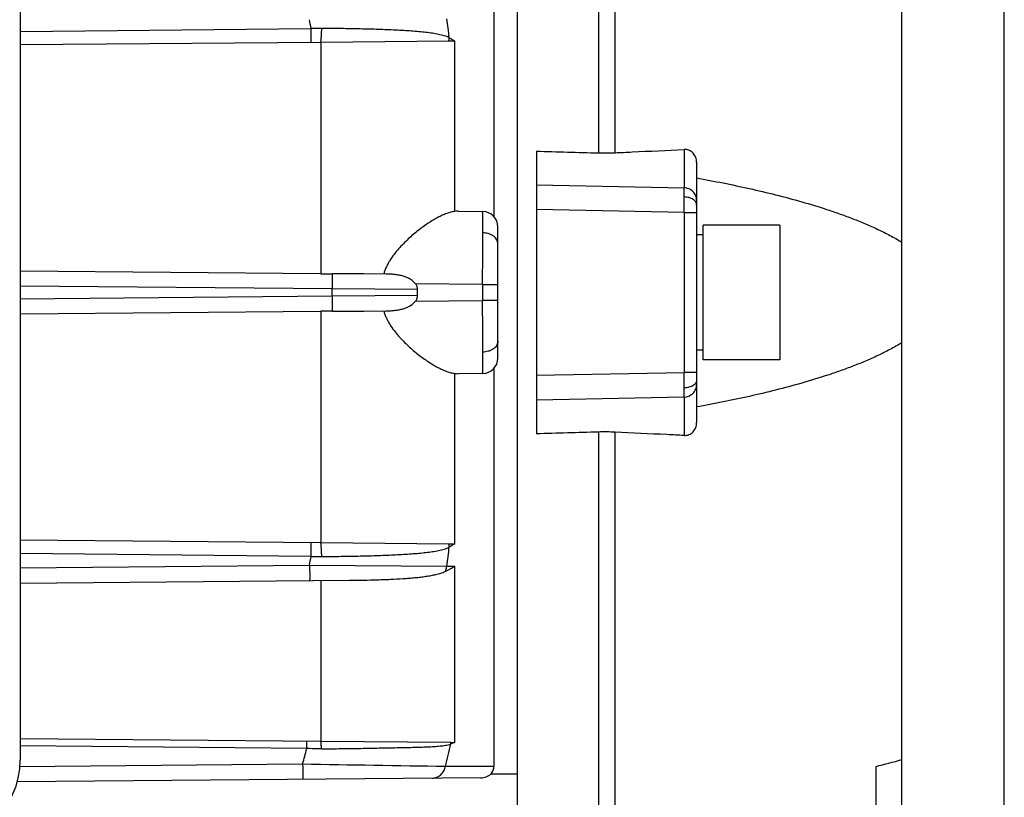
# Model space of a CAD drawing. Units: millimetres. Extents: x -1048 to 1903, y -496 to 953.
# Drawn here: x 740 to 817, y -418 to -358 of the extents above; entities that cross this region are included whole.
import ezdxf

# ---------------------------------------------------------------- set-up
doc = ezdxf.new("R2010")
doc.units = ezdxf.units.MM
doc.header["$LTSCALE"] = 19.36
doc.layers.get('0').update_dxf_attribs({"linetype": 'CONTINUOUS'})

msp = doc.modelspace()

# ---------------------------------------------------------------- linework, layer by layer
at = {"color": 7, "linetype": 'CONTINUOUS'}
for p, q in [((809.006, -479.008), (809.006, -279.008)), ((779.006, -303.008), (779.006, -455.008)), ((740.242, -333.117), (740.242, -415.52)), ((777.205, -373.093), (777.205, -342.044)), ((773.673, -359.402), (763.69, -359.489)), ((774.149, -359.398), (773.673, -359.402)), ((763.69, -359.489), (740.242, -359.694)), ((780.506, -367.979), (780.506, -390.037)), ((793.006, -368.852), (793.006, -389.164)), ((774.406, -372.67), (776.316, -372.687)), ((777.506, -384.129), (777.506, -373.887)), ((793.506, -384.258), (793.506, -373.758)), ((799.506, -373.758), (793.506, -373.758)), ((799.506, -373.758), (799.506, -384.258)), ((793.506, -374.508), (793.006, -374.508)), ((763.69, -377.542), (740.242, -377.336)), ((768.8, -377.571), (767.032, -377.556)), ((740.242, -380.68), (763.69, -380.474)), ((767.028, -380.46), (767.036, -380.46)), ((767.028, -380.46), (767.037, -380.46)), ((767.037, -380.46), (768.799, -380.445)), ((793.506, -383.508), (793.006, -383.508)), ((799.506, -384.258), (793.506, -384.258)), ((776.316, -385.329), (774.406, -385.346)), ((777.205, -415.972), (777.205, -384.923)), ((740.242, -398.322), (763.69, -398.527)), ((763.69, -398.527), (773.673, -398.614)), ((773.673, -398.614), (774.149, -398.618)), ((740.242, -401.694), (765.929, -401.47)), ((740.242, -413.822), (763.69, -414.027)), ((763.69, -414.027), (773.83, -414.115)), ((773.83, -414.115), (774.149, -414.118)), ((807.006, -449.344), (807.006, -415.997)), ((776.164, -416.88), (740.019, -417.196))]:
    msp.add_line(p, q, dxfattribs=at)
at = {"color": 3, "linetype": 'CONTINUOUS'}
msp.add_line((817.006, -479.007), (817.006, -279.009), dxfattribs=at)
at = {"color": 9, "linetype": 'CONTINUOUS'}
for p, q in [((785.347, -335.433), (785.347, -368.116)), ((786.641, -368.104), (786.641, -336.957)), ((740.242, -358.632), (762.93, -358.409)), ((774.149, -372.686), (774.149, -359.398)), ((763.69, -359.489), (763.69, -377.542)), ((792.032, -367.849), (792.032, -370.843)), ((780.506, -370.611), (792.032, -370.843)), ((792.032, -372.774), (780.506, -372.542)), ((792.032, -372.774), (792.032, -385.242)), ((792.032, -372.774), (793.006, -372.774)), ((764.567, -378.734), (740.242, -378.522)), ((776.316, -378.387), (771.086, -378.341)), ((776.316, -378.387), (776.316, -379.629)), ((776.316, -378.387), (777.506, -378.387)), ((740.242, -379.494), (764.567, -379.282)), ((771.243, -378.786), (764.567, -378.734)), ((764.567, -379.282), (771.243, -379.23)), ((771.086, -379.675), (776.316, -379.629)), ((777.506, -379.629), (776.316, -379.629)), ((763.69, -380.474), (763.69, -398.527)), ((774.149, -398.618), (774.149, -385.33)), ((780.506, -385.474), (792.032, -385.242)), ((793.006, -385.242), (792.032, -385.242)), ((792.032, -387.173), (780.506, -387.405)), ((792.032, -387.173), (792.032, -390.167)), ((785.347, -389.9), (785.347, -422.583)), ((786.641, -421.059), (786.641, -389.912)), ((762.93, -399.607), (740.242, -399.384)), ((740.242, -400.494), (762.82, -400.297)), ((762.82, -400.297), (773.514, -400.368)), ((773.514, -400.368), (774.149, -400.364)), ((774.149, -414.118), (774.149, -400.364)), ((763.69, -401.489), (763.69, -414.027)), ((762.6, -414.606), (740.242, -414.382)), ((740.225, -415.994), (762.276, -415.802)), ((776.957, -416.584), (779.006, -416.572))]:
    msp.add_line(p, q, dxfattribs=at)
for centre, radius, start, end in [((616.7, -381.237), 148.001, 8.87313, 9.14336), ((610.675, -380.432), 164.426, 7.4428, 7.96501), ((763.608, -386.565), 28.165, 89.67772, 91.37909), ((772.352, -359.054), 1.366, 345.23609, 350.53988), ((772.418, -359.065), 1.299, 350.55287, 357.00199), ((665.135, -371.455), 126.904, 359.40457, 359.95405), ((622.407, -379.008), 142.161, 359.88976, 0.11024), ((665.135, -386.561), 126.904, 0.04595, 0.59543), ((611.218, -377.657), 163.878, 352.03412, 352.55807), ((772.362, -398.96), 1.356, 9.44135, 14.78268), ((772.431, -398.949), 1.286, 2.96491, 9.48023), ((616.576, -376.759), 148.126, 350.85675, 351.12676), ((763.601, -372.197), 27.419, 268.59778, 270.34541), ((578.45, -365.307), 190.635, 344.64053, 345.01273), ((586.051, -370.25), 192.865, 346.28357, 346.81327), ((773.158, -414.189), 0.676, 5.96244, 6.24148), ((784.799, -440.718), 28.653, 111.81857, 112.50557), ((850.881, 4713.863), 5130.43, 269.010429, 269.13486)]:
    msp.add_arc(centre, radius, start, end, dxfattribs=at)
at = {"color": 7, "linetype": 'CONTINUOUS'}
for centre, radius, start, end in [((785.841, -350.892), 17.23, 268.3566, 272.66105), ((774.39, -374.569), 1.899, 89.49452, 97.2693), ((776.306, -373.887), 1.2, 0, 89.5), ((764.465, -282.028), 95.517, 269.53517, 270.0621), ((622.299, -379.008), 148.944, 359.91461, 0.08539), ((764.433, -466.88), 86.409, 89.91013, 90.49261), ((776.306, -384.129), 1.2, 270.5, 360), ((774.39, -383.447), 1.899, 262.7307, 270.50548), ((785.841, -407.124), 17.23, 87.33895, 91.6434)]:
    msp.add_arc(centre, radius, start, end, dxfattribs=at)
for centre, major_axis, ratio, start_param, end_param in [((1930.561, -379.008), (2902.323, -73.414), 0.006773, -1.978058, -1.976241), ((1930.561, -379.008), (2902.323, 73.414), 0.006773, 1.976241, 1.978058), ((733.003, -415.446), (7.216, -0.629), 0.938797, -1.478277, 0.081593)]:
    msp.add_ellipse(centre, major_axis=major_axis, ratio=ratio, start_param=start_param, end_param=end_param, dxfattribs=at)
at = {"color": 9, "linetype": 'CONTINUOUS'}
for points, knots in [([(762.934, -359.496), (762.935, -359.434), (762.935, -359.286), (762.934, -359.036), (762.933, -358.735), (762.931, -358.521), (762.93, -358.409)], [0, 0, 0, 0, 0.170573, 0.407315, 0.691343, 1, 1, 1, 1]), ([(763.69, -359.489), (763.695, -359.462), (763.704, -359.401), (763.716, -359.298), (763.728, -359.176), (763.743, -358.983), (763.757, -358.723), (763.764, -358.51), (763.766, -358.401)], [0, 0, 0, 0, 0.075667, 0.170714, 0.283994, 0.412653, 0.700966, 1, 1, 1, 1]), ([(773.715, -359.133), (773.652, -359.099), (773.52, -359.04), (773.312, -358.973), (773.096, -358.915), (772.871, -358.866), (772.638, -358.822), (772.309, -358.769), (771.876, -358.714), (771.331, -358.658), (770.754, -358.611), (770.148, -358.571), (769.288, -358.524), (768.157, -358.478), (766.743, -358.44), (765.27, -358.414), (764.272, -358.404), (763.766, -358.401)], [0, 0, 0, 0, 0.021539, 0.043192, 0.065436, 0.088399, 0.112141, 0.136687, 0.18821, 0.242935, 0.300743, 0.361449, 0.424842, 0.558806, 0.700749, 0.848537, 1, 1, 1, 1]), ([(773.715, -359.133), (773.751, -359.155), (773.896, -359.244), (774.041, -359.332), (774.149, -359.398)], [0, 0, 0, 0, 0.250104, 1, 1, 1, 1]), ([(792.039, -371.557), (792.039, -371.476), (792.038, -371.328), (792.037, -371.126), (792.035, -370.969), (792.033, -370.879), (792.032, -370.843)], [0, 0, 0, 0, 0.338984, 0.623423, 0.845731, 1, 1, 1, 1]), ([(793.006, -371.808), (793.006, -371.75), (792.994, -371.63), (792.942, -371.453), (792.852, -371.282), (792.726, -371.129), (792.571, -371.004), (792.397, -370.913), (792.215, -370.858), (792.092, -370.844), (792.032, -370.843)], [0, 0, 0, 0, 0.114832, 0.236595, 0.363833, 0.494503, 0.626087, 0.755854, 0.881205, 1, 1, 1, 1]), ([(793.006, -372.165), (793.006, -372.128), (792.994, -372.051), (792.94, -371.937), (792.848, -371.83), (792.722, -371.735), (792.569, -371.657), (792.398, -371.601), (792.219, -371.567), (792.098, -371.558), (792.039, -371.557)], [0, 0, 0, 0, 0.088175, 0.186389, 0.298099, 0.424342, 0.562967, 0.709165, 0.856818, 1, 1, 1, 1]), ([(776.32, -374.356), (776.32, -374.231), (776.32, -374.049), (776.32, -373.813), (776.32, -373.652), (776.32, -373.502), (776.32, -373.364), (776.32, -373.238), (776.319, -373.125), (776.319, -373.025), (776.319, -372.949), (776.318, -372.895), (776.318, -372.859), (776.318, -372.827), (776.318, -372.798), (776.318, -372.772), (776.317, -372.75), (776.317, -372.731), (776.317, -372.718), (776.317, -372.709), (776.317, -372.703), (776.317, -372.698), (776.317, -372.694), (776.316, -372.691), (776.316, -372.689), (776.316, -372.688), (776.316, -372.688), (776.316, -372.687), (776.316, -372.687), (776.316, -372.687)], [0, 0, 0, 0, 0.224932, 0.327978, 0.424446, 0.514113, 0.596756, 0.672151, 0.740077, 0.800333, 0.852815, 0.876116, 0.897444, 0.916788, 0.934138, 0.949486, 0.96282, 0.97413, 0.983407, 0.98728, 0.990641, 0.993489, 0.995822, 0.997639, 0.998941, 0.999397, 0.999725, 0.999924, 1, 1, 1, 1]), ([(776.316, -378.387), (776.317, -377.66), (776.319, -376.316), (776.32, -374.973), (776.32, -374.356)], [0, 0, 0, 0, 0.541199, 1, 1, 1, 1]), ([(777.506, -375.205), (777.506, -375.153), (777.491, -375.045), (777.426, -374.886), (777.314, -374.734), (777.159, -374.6), (776.97, -374.492), (776.76, -374.414), (776.541, -374.368), (776.393, -374.357), (776.32, -374.356)], [0, 0, 0, 0, 0.096544, 0.201901, 0.3183, 0.445836, 0.582359, 0.723658, 0.864403, 1, 1, 1, 1]), ([(764.569, -377.545), (764.569, -377.551), (764.57, -377.567), (764.571, -377.61), (764.571, -377.687), (764.572, -377.804), (764.572, -377.952), (764.571, -378.124), (764.57, -378.388), (764.569, -378.594), (764.567, -378.734)], [0, 0, 0, 0, 0.015856, 0.039677, 0.110382, 0.209844, 0.334848, 0.481355, 0.64463, 1, 1, 1, 1]), ([(764.567, -379.282), (764.569, -379.422), (764.57, -379.628), (764.571, -379.892), (764.572, -380.064), (764.572, -380.212), (764.571, -380.329), (764.571, -380.406), (764.57, -380.449), (764.569, -380.465), (764.569, -380.471)], [0, 0, 0, 0, 0.35537, 0.518645, 0.665153, 0.790156, 0.889618, 0.960324, 0.984144, 1, 1, 1, 1]), ([(776.32, -383.66), (776.32, -383.043), (776.319, -381.7), (776.317, -380.356), (776.316, -379.629)], [0, 0, 0, 0, 0.458801, 1, 1, 1, 1]), ([(777.506, -382.811), (777.506, -382.863), (777.491, -382.971), (777.426, -383.13), (777.314, -383.282), (777.159, -383.416), (776.97, -383.524), (776.76, -383.602), (776.541, -383.648), (776.393, -383.659), (776.32, -383.66)], [0, 0, 0, 0, 0.096544, 0.201901, 0.3183, 0.445836, 0.582359, 0.723658, 0.864403, 1, 1, 1, 1]), ([(776.316, -385.329), (776.316, -385.329), (776.316, -385.329), (776.316, -385.328), (776.316, -385.328), (776.316, -385.327), (776.316, -385.325), (776.317, -385.322), (776.317, -385.318), (776.317, -385.313), (776.317, -385.307), (776.317, -385.298), (776.317, -385.285), (776.317, -385.266), (776.318, -385.244), (776.318, -385.218), (776.318, -385.189), (776.318, -385.157), (776.318, -385.121), (776.319, -385.067), (776.319, -384.991), (776.319, -384.891), (776.32, -384.778), (776.32, -384.652), (776.32, -384.514), (776.32, -384.364), (776.32, -384.203), (776.32, -383.967), (776.32, -383.785), (776.32, -383.66)], [0, 0, 0, 0, 0.000076, 0.000275, 0.000603, 0.001059, 0.002361, 0.004178, 0.006511, 0.009359, 0.01272, 0.016593, 0.02587, 0.03718, 0.050514, 0.065862, 0.083212, 0.102556, 0.123884, 0.147185, 0.199667, 0.259923, 0.327849, 0.403244, 0.485887, 0.575554, 0.672022, 0.775068, 1, 1, 1, 1]), ([(792.032, -387.173), (792.092, -387.172), (792.215, -387.158), (792.397, -387.103), (792.571, -387.012), (792.726, -386.887), (792.852, -386.734), (792.942, -386.563), (792.994, -386.386), (793.006, -386.266), (793.006, -386.208)], [0, 0, 0, 0, 0.118795, 0.244146, 0.373913, 0.505497, 0.636167, 0.763405, 0.885168, 1, 1, 1, 1]), ([(793.006, -385.851), (793.006, -385.888), (792.994, -385.965), (792.94, -386.079), (792.848, -386.186), (792.722, -386.281), (792.569, -386.359), (792.398, -386.415), (792.219, -386.449), (792.098, -386.458), (792.039, -386.459)], [0, 0, 0, 0, 0.088175, 0.186389, 0.298099, 0.424342, 0.562967, 0.709165, 0.856818, 1, 1, 1, 1]), ([(792.032, -387.173), (792.033, -387.137), (792.035, -387.047), (792.037, -386.89), (792.038, -386.688), (792.039, -386.54), (792.039, -386.459)], [0, 0, 0, 0, 0.154269, 0.376577, 0.661016, 1, 1, 1, 1]), ([(762.93, -399.607), (762.931, -399.495), (762.933, -399.281), (762.934, -398.98), (762.935, -398.73), (762.935, -398.582), (762.934, -398.52)], [0, 0, 0, 0, 0.308657, 0.592685, 0.829426, 1, 1, 1, 1]), ([(763.766, -399.615), (763.764, -399.506), (763.757, -399.293), (763.743, -399.033), (763.728, -398.84), (763.716, -398.718), (763.704, -398.615), (763.695, -398.554), (763.69, -398.527)], [0, 0, 0, 0, 0.299034, 0.587347, 0.716006, 0.829286, 0.924333, 1, 1, 1, 1]), ([(763.766, -399.615), (764.272, -399.612), (765.27, -399.602), (766.743, -399.576), (767.937, -399.544), (768.857, -399.509), (769.515, -399.48), (770.148, -399.445), (770.754, -399.405), (771.331, -399.358), (771.875, -399.302), (772.309, -399.247), (772.638, -399.194), (772.871, -399.15), (773.096, -399.101), (773.312, -399.043), (773.52, -398.976), (773.652, -398.917), (773.715, -398.883)], [0, 0, 0, 0, 0.151468, 0.299246, 0.441177, 0.509287, 0.575159, 0.638556, 0.699257, 0.757061, 0.81179, 0.863311, 0.887857, 0.911601, 0.934566, 0.956808, 0.97846, 1, 1, 1, 1]), ([(774.149, -398.618), (774.113, -398.64), (773.968, -398.728), (773.824, -398.817), (773.715, -398.883)], [0, 0, 0, 0, 0.249892, 1, 1, 1, 1]), ([(762.82, -400.297), (762.821, -400.37), (762.822, -400.517), (762.823, -400.701), (762.824, -400.847), (762.824, -400.951), (762.825, -401.051), (762.825, -401.142), (762.825, -401.225), (762.824, -401.297), (762.824, -401.351), (762.824, -401.388), (762.824, -401.411), (762.823, -401.432), (762.823, -401.449), (762.823, -401.464), (762.822, -401.476), (762.822, -401.484), (762.822, -401.489), (762.821, -401.492), (762.821, -401.494), (762.821, -401.495), (762.821, -401.496), (762.821, -401.497), (762.82, -401.497)], [0, 0, 0, 0, 0.182106, 0.36803, 0.459144, 0.547054, 0.63019, 0.706979, 0.776013, 0.836532, 0.887937, 0.910037, 0.929634, 0.946679, 0.96122, 0.973327, 0.983075, 0.990536, 0.993432, 0.995784, 0.997602, 0.998896, 0.999682, 1, 1, 1, 1]), ([(773.401, -400.778), (773.416, -400.744), (773.47, -400.613), (773.503, -400.473), (773.514, -400.368)], [0, 0, 0, 0, 0.25642, 1, 1, 1, 1]), ([(762.6, -414.606), (762.601, -414.541), (762.602, -414.414), (762.603, -414.261), (762.603, -414.153), (762.603, -414.093), (762.602, -414.05), (762.602, -414.026), (762.602, -414.017)], [0, 0, 0, 0, 0.334112, 0.647984, 0.777608, 0.880931, 0.95495, 1, 1, 1, 1]), ([(763.741, -414.62), (763.646, -414.62), (763.266, -414.619), (762.885, -414.612), (762.6, -414.606)], [0, 0, 0, 0, 0.249433, 1, 1, 1, 1]), ([(763.741, -414.62), (763.74, -414.556), (763.738, -414.461), (763.731, -414.337), (763.725, -414.25), (763.718, -414.174), (763.709, -414.112), (763.702, -414.069), (763.695, -414.042), (763.692, -414.031), (763.69, -414.027)], [0, 0, 0, 0, 0.320365, 0.478516, 0.625864, 0.755524, 0.862763, 0.944242, 0.975275, 1, 1, 1, 1]), ([(763.741, -414.62), (764.258, -414.619), (765.28, -414.611), (766.785, -414.587), (768.003, -414.564), (768.941, -414.546), (769.61, -414.533), (770.252, -414.52), (770.865, -414.506), (771.447, -414.49), (771.994, -414.47), (772.429, -414.448), (772.758, -414.425), (772.991, -414.404), (773.214, -414.38), (773.428, -414.349), (773.635, -414.311), (773.767, -414.272), (773.831, -414.248)], [0, 0, 0, 0, 0.153576, 0.303143, 0.446504, 0.515156, 0.58141, 0.645024, 0.705778, 0.763393, 0.817646, 0.868389, 0.892412, 0.915528, 0.937749, 0.959106, 0.979693, 1, 1, 1, 1]), ([(773.831, -414.248), (773.832, -414.237), (773.835, -414.194), (773.834, -414.151), (773.83, -414.119)], [0, 0, 0, 0, 0.247437, 1, 1, 1, 1]), ([(762.276, -415.802), (762.277, -415.874), (762.278, -416.022), (762.279, -416.205), (762.28, -416.351), (762.28, -416.456), (762.28, -416.555), (762.28, -416.647), (762.28, -416.729), (762.28, -416.802), (762.28, -416.855), (762.279, -416.893), (762.279, -416.916), (762.279, -416.937), (762.278, -416.954), (762.278, -416.969), (762.278, -416.98), (762.277, -416.988), (762.277, -416.994), (762.277, -416.996), (762.277, -416.998), (762.276, -417), (762.276, -417.001), (762.276, -417.001), (762.276, -417.001)], [0, 0, 0, 0, 0.182106, 0.36803, 0.459144, 0.547055, 0.63019, 0.706979, 0.776013, 0.836532, 0.887938, 0.910037, 0.929634, 0.946679, 0.961219, 0.973327, 0.983075, 0.990536, 0.993432, 0.995784, 0.997602, 0.998896, 0.999682, 1, 1, 1, 1]), ([(772.388, -416.913), (772.444, -416.913), (772.56, -416.901), (772.732, -416.852), (772.898, -416.768), (773.051, -416.653), (773.183, -416.508), (773.325, -416.292), (773.391, -416.107), (773.416, -415.982)], [0, 0, 0, 0, 0.113075, 0.231683, 0.355519, 0.483413, 0.613961, 0.745202, 1, 1, 1, 1]), ([(773.416, -415.982), (773.734, -415.981), (774.997, -415.977), (776.26, -415.974), (777.205, -415.972)], [0, 0, 0, 0, 0.251687, 1, 1, 1, 1])]:
    msp.add_open_spline(points, degree=3, knots=knots, dxfattribs=at)
at = {"color": 7, "linetype": 'CONTINUOUS'}
for points, knots in [([(786.641, -368.104), (787.091, -368.083), (788.887, -367.998), (790.684, -367.913), (792.032, -367.849)], [0, 0, 0, 0, 0.250014, 1, 1, 1, 1]), ([(793.006, -368.852), (793.006, -368.787), (792.994, -368.655), (792.943, -368.463), (792.856, -368.284), (792.736, -368.126), (792.585, -367.998), (792.412, -367.905), (792.225, -367.853), (792.095, -367.846), (792.032, -367.849)], [0, 0, 0, 0, 0.125573, 0.251685, 0.378043, 0.504241, 0.62982, 0.754392, 0.877764, 1, 1, 1, 1]), ([(793.006, -370.073), (793.694, -370.196), (795.07, -370.455), (797.126, -370.889), (799.171, -371.374), (801.204, -371.918), (802.882, -372.431), (804.211, -372.885), (805.2, -373.251), (806.178, -373.646), (807.143, -374.076), (808.09, -374.546), (808.705, -374.893), (809.006, -375.077)], [0, 0, 0, 0, 0.124618, 0.249318, 0.374105, 0.498988, 0.623982, 0.68653, 0.749117, 0.811747, 0.874429, 0.937175, 1, 1, 1, 1]), ([(774.149, -372.686), (774.046, -372.699), (773.831, -372.742), (773.504, -372.846), (773.161, -372.988), (772.805, -373.165), (772.437, -373.374), (772.059, -373.612), (771.676, -373.879), (771.287, -374.172), (770.897, -374.491), (770.509, -374.835), (770.126, -375.206), (769.753, -375.606), (769.397, -376.036), (769.126, -376.424), (768.932, -376.755), (768.801, -377.015), (768.689, -377.287), (768.629, -377.474), (768.604, -377.57)], [0, 0, 0, 0, 0.04095, 0.085705, 0.134211, 0.186275, 0.241643, 0.300035, 0.361176, 0.424804, 0.490679, 0.558585, 0.628332, 0.699758, 0.772732, 0.847148, 0.884885, 0.922953, 0.961335, 1, 1, 1, 1]), ([(767.032, -377.556), (766.625, -377.552), (766.116, -377.549), (765.503, -377.546), (765.192, -377.545), (764.881, -377.545), (764.673, -377.545), (764.569, -377.545)], [0, 0, 0, 0, 0.495223, 0.620729, 0.746748, 0.873201, 1, 1, 1, 1]), ([(771.086, -378.341), (771.024, -378.258), (770.914, -378.145), (770.748, -378.021), (770.571, -377.912), (770.334, -377.804), (770.037, -377.709), (769.732, -377.644), (769.423, -377.602), (769.112, -377.578), (768.904, -377.572), (768.8, -377.571)], [0, 0, 0, 0, 0.124786, 0.187296, 0.249806, 0.374756, 0.499756, 0.624793, 0.749854, 0.874926, 1, 1, 1, 1]), ([(771.243, -378.786), (771.243, -378.746), (771.235, -378.666), (771.203, -378.55), (771.153, -378.441), (771.109, -378.373), (771.086, -378.341)], [0, 0, 0, 0, 0.249924, 0.499901, 0.749929, 1, 1, 1, 1]), ([(771.086, -379.675), (771.11, -379.643), (771.153, -379.575), (771.203, -379.466), (771.235, -379.35), (771.243, -379.27), (771.243, -379.23)], [0, 0, 0, 0, 0.25007, 0.500095, 0.750071, 1, 1, 1, 1]), ([(768.799, -380.445), (768.903, -380.444), (769.111, -380.438), (769.422, -380.414), (769.731, -380.372), (770.036, -380.306), (770.333, -380.212), (770.618, -380.083), (770.834, -379.937), (770.987, -379.796), (771.055, -379.717), (771.086, -379.675)], [0, 0, 0, 0, 0.125061, 0.250121, 0.375171, 0.500195, 0.625185, 0.750122, 0.874995, 0.9375, 1, 1, 1, 1]), ([(764.569, -380.471), (764.776, -380.471), (765.293, -380.471), (766.112, -380.467), (766.725, -380.463), (767.028, -380.46)], [0, 0, 0, 0, 0.253244, 0.629674, 1, 1, 1, 1]), ([(768.604, -380.446), (768.629, -380.542), (768.689, -380.729), (768.801, -381.001), (768.932, -381.261), (769.126, -381.592), (769.397, -381.98), (769.753, -382.41), (770.126, -382.81), (770.509, -383.181), (770.897, -383.525), (771.287, -383.844), (771.676, -384.137), (772.059, -384.404), (772.437, -384.642), (772.805, -384.851), (773.161, -385.028), (773.504, -385.17), (773.831, -385.274), (774.046, -385.317), (774.149, -385.33)], [0, 0, 0, 0, 0.038665, 0.077047, 0.115115, 0.152852, 0.227268, 0.300242, 0.371668, 0.441416, 0.509321, 0.575196, 0.638824, 0.699965, 0.758357, 0.813725, 0.865789, 0.914295, 0.95905, 1, 1, 1, 1]), ([(809.006, -382.939), (808.705, -383.123), (808.09, -383.47), (807.143, -383.94), (806.178, -384.37), (805.2, -384.765), (804.211, -385.131), (802.882, -385.585), (801.204, -386.098), (799.171, -386.642), (797.126, -387.127), (795.07, -387.561), (793.694, -387.82), (793.006, -387.943)], [0, 0, 0, 0, 0.062825, 0.125571, 0.188253, 0.250883, 0.31347, 0.376018, 0.501012, 0.625895, 0.750682, 0.875382, 1, 1, 1, 1]), ([(792.032, -390.167), (792.095, -390.17), (792.225, -390.163), (792.412, -390.111), (792.585, -390.018), (792.736, -389.89), (792.856, -389.732), (792.943, -389.553), (792.994, -389.361), (793.006, -389.229), (793.006, -389.164)], [0, 0, 0, 0, 0.122236, 0.245608, 0.37018, 0.495759, 0.621957, 0.748315, 0.874427, 1, 1, 1, 1]), ([(792.032, -390.167), (791.583, -390.146), (789.786, -390.061), (787.989, -389.976), (786.641, -389.912)], [0, 0, 0, 0, 0.249986, 1, 1, 1, 1]), ([(765.929, -401.47), (766.296, -401.466), (767.018, -401.457), (767.915, -401.437), (768.614, -401.414), (769.285, -401.388), (769.938, -401.353), (770.574, -401.306), (771.028, -401.266), (771.468, -401.219), (771.89, -401.165), (772.295, -401.099), (772.621, -401.032), (772.872, -400.968), (773.054, -400.914), (773.23, -400.852), (773.345, -400.804), (773.401, -400.778)], [0, 0, 0, 0, 0.145903, 0.287782, 0.35684, 0.424457, 0.554851, 0.617391, 0.678011, 0.736618, 0.793153, 0.847602, 0.900021, 0.925523, 0.95061, 0.975376, 1, 1, 1, 1]), ([(773.401, -400.778), (773.468, -400.745), (773.599, -400.68), (773.79, -400.577), (773.973, -400.473), (774.092, -400.401), (774.149, -400.364)], [0, 0, 0, 0, 0.260182, 0.513891, 0.760568, 1, 1, 1, 1]), ([(776.957, -416.584), (776.998, -416.543), (777.071, -416.454), (777.15, -416.301), (777.196, -416.139), (777.205, -416.027), (777.205, -415.972)], [0, 0, 0, 0, 0.257185, 0.508168, 0.755008, 1, 1, 1, 1]), ([(776.164, -416.88), (776.238, -416.88), (776.385, -416.868), (776.598, -416.814), (776.794, -416.721), (776.907, -416.634), (776.957, -416.584)], [0, 0, 0, 0, 0.255639, 0.509211, 0.758089, 1, 1, 1, 1])]:
    msp.add_open_spline(points, degree=3, knots=knots, dxfattribs=at)
msp.add_open_spline([(807.006, -415.997), (807.672, -415.821), (808.339, -415.646), (809.006, -415.47)], degree=3, dxfattribs=at)

doc.saveas('drawing.dxf')
